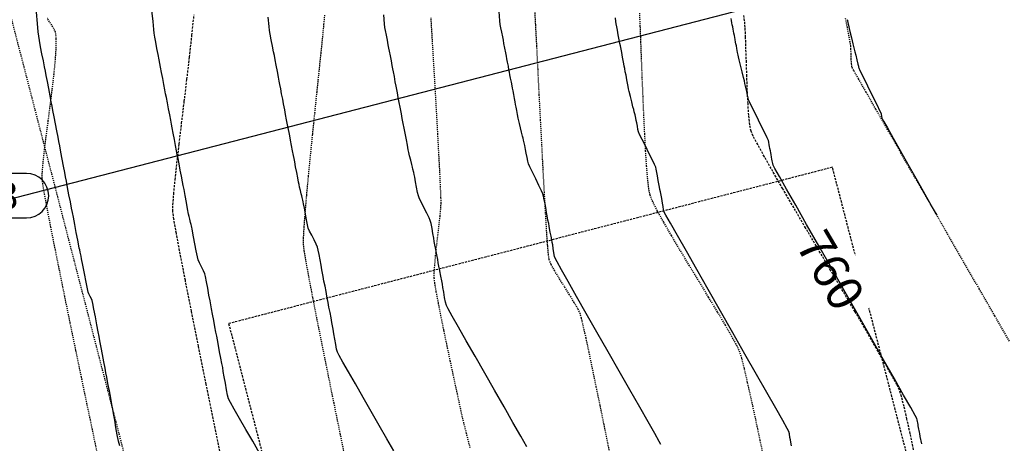
# Model space of a CAD drawing. Units: feet. Extents: x 2203087 to 2219056, y 13756737 to 13771032.
# Drawn here: x 2211825 to 2211935, y 13762366 to 13762414 of the extents above; entities that cross this region are included whole.
import ezdxf

# ---------------------------------------------------------------- set-up
doc = ezdxf.new("R2010")
doc.units = ezdxf.units.FT
doc.header["$MEASUREMENT"] = 0
for name, pattern in [('DASHED2', [0.375, 0.25, -0.125]), ('HIDDEN', [0.375, 0.25, -0.125]), ('HIDDEN2', [0.1875, 0.125, -0.0625])]:
    doc.linetypes.add(name, pattern=pattern)
for name, color, linetype in [('C-ESMT', 1, 'HIDDEN2'), ('C-FINISHED-CONTR', 2, 'Continuous'), ('C-GA', 7, 'Continuous'), ('C-LOT', 2, 'Continuous'), ('C-U01-PADS', 230, 'Continuous'), ('V-P01-TOPO', 243, 'HIDDEN2')]:
    doc.layers.add(name, color=color, linetype=linetype)
doc.styles.add('EG SPOT', font='simplex.shx', dxfattribs={"width": 0.9})
doc.styles.add('HL160', font='bold.shx', dxfattribs={"height": 50})

# ---------------------------------------------------------------- blocks, each defined once
blk = doc.blocks.new('*U64')
at = {"layer": 'C-GA', "color": 2, "linetype": 'Continuous', "lineweight": -3}
for p, q in [((2211825.56, 13762396.38, 752.33), (2211812.18, 13762396.38, 752.33)), ((2211812.18, 13762391.38, 752.33), (2211825.56, 13762391.38, 752.33))]:
    blk.add_line(p, q, dxfattribs=at)
at = {"layer": 'C-GA', "color": 1, "linetype": 'Continuous', "lineweight": -3}
for p, q in [((2211808.03, 13762388.38, 752.33), (2211810.86, 13762391.21, 752.33)), ((2211808.03, 13762391.21, 752.33), (2211810.86, 13762388.38, 752.33))]:
    blk.add_line(p, q, dxfattribs=at)
at = {"layer": 'C-GA', "color": 2, "linetype": 'Continuous', "lineweight": -3}
for start, end in [(0, 90), (270, 0)]:
    blk.add_arc((2211825.56, 13762393.88, 752.33), 2.5, start, end, dxfattribs=at)
at = {"layer": 'C-GA', "color": 1, "linetype": 'Continuous', "lineweight": -3, "insert": (2211812.18, 13762395.38, 752.33), "char_height": 3, "width": 13.5051, "attachment_point": 1, "style": 'EG SPOT', "bg_fill": 3, "box_fill_scale": 1.333333, "bg_fill_color": 256, "bg_fill_true_color": 13158600, "bg_fill_transparency": 0}
blk.add_mtext('752.33', dxfattribs=at)
at = {"layer": 'C-GA', "color": 2, "linetype": 'Continuous', "lineweight": -3}
for start, end in [(90, 180), (180, 270)]:
    blk.add_arc((2211812.18, 13762393.88, 752.33), 2.5, start, end, dxfattribs=at)
blk = doc.blocks.new('*U454')
at = {"layer": 'V-P01-TOPO', "color": 243, "linetype": 'Continuous', "lineweight": -3, "insert": (2211915.82, 13762385.51, 760), "char_height": 4, "width": 9.149, "attachment_point": 5, "rotation": 300.5006, "style": 'HL160', "bg_fill": 3, "box_fill_scale": 1.3125, "bg_fill_color": 256, "bg_fill_true_color": 13158600, "bg_fill_transparency": 0}
blk.add_mtext('{\\fCalibri|b0|i0|c0|p34;760}', dxfattribs=at)

msp = doc.modelspace()

# ---------------------------------------------------------------- linework, layer by layer
at = {"layer": 'C-FINISHED-CONTR', "color": 4, "linetype": 'Continuous', "lineweight": -3}
for points, elevation in [([(2211851.72, 13762364.99), (2211850.96, 13762366.31), (2211850.19, 13762367.63), (2211849.48, 13762368.86), (2211848.88, 13762369.9), (2211848.46, 13762370.66), (2211848.26, 13762371.06), (2211848.14, 13762371.48), (2211848.02, 13762372.1), (2211847.89, 13762372.82), (2211847.77, 13762373.54), (2211847.66, 13762374.16), (2211847.59, 13762374.6), (2211847.51, 13762375.03), (2211847.39, 13762375.65), (2211847.25, 13762376.36), (2211847.12, 13762377.07), (2211847, 13762377.69), (2211846.92, 13762378.12), (2211846.84, 13762378.55), (2211846.72, 13762379.17), (2211846.59, 13762379.87), (2211846.45, 13762380.58), (2211846.34, 13762381.19), (2211846.26, 13762381.62), (2211846.17, 13762382.07), (2211846.05, 13762382.73), (2211845.92, 13762383.48), (2211845.78, 13762384.21), (2211845.67, 13762384.79), (2211845.59, 13762385.1), (2211845.45, 13762385.43), (2211845.21, 13762385.88), (2211844.98, 13762386.33), (2211844.83, 13762386.66), (2211844.75, 13762387.01), (2211844.62, 13762387.67), (2211844.47, 13762388.48), (2211844.33, 13762389.27), (2211844.22, 13762389.88), (2211844.17, 13762390.14), (2211844.13, 13762390.29), (2211844.09, 13762390.48), (2211844.05, 13762390.63), (2211843.99, 13762390.87), (2211843.9, 13762391.26), (2211843.83, 13762391.55), (2211843.77, 13762391.82), (2211843.66, 13762392.39), (2211843.52, 13762393.12), (2211843.38, 13762393.89), (2211843.25, 13762394.56), (2211843.16, 13762395.02), (2211843.08, 13762395.45), (2211842.96, 13762396.06), (2211842.83, 13762396.75), (2211842.7, 13762397.45), (2211842.58, 13762398.05), (2211842.5, 13762398.48), (2211842.42, 13762398.9), (2211842.31, 13762399.51), (2211842.17, 13762400.2), (2211842.04, 13762400.89), (2211841.93, 13762401.49), (2211841.85, 13762401.91), (2211841.77, 13762402.34), (2211841.65, 13762402.94), (2211841.52, 13762403.62), (2211841.39, 13762404.31), (2211841.27, 13762404.91), (2211841.19, 13762405.33), (2211841.11, 13762405.75), (2211841, 13762406.35), (2211840.87, 13762407.03), (2211840.74, 13762407.72), (2211840.62, 13762408.31), (2211840.54, 13762408.73), (2211840.46, 13762409.15), (2211840.35, 13762409.74), (2211840.21, 13762410.42), (2211840.08, 13762411.1), (2211839.97, 13762411.69), (2211839.9, 13762412.11), (2211839.85, 13762412.53), (2211839.77, 13762413.42), (2211839.65, 13762414.68)], 755), ([(2211896.76, 13762365.96), (2211896.57, 13762366.3), (2211896.08, 13762367.18), (2211895.34, 13762368.49), (2211894.39, 13762370.15), (2211893.3, 13762372.07), (2211892.1, 13762374.17), (2211890.85, 13762376.36), (2211889.6, 13762378.55), (2211888.4, 13762380.65), (2211887.31, 13762382.57), (2211886.36, 13762384.24), (2211885.61, 13762385.56), (2211885.12, 13762386.44), (2211884.93, 13762386.8), (2211884.85, 13762387.07), (2211884.77, 13762387.48), (2211884.69, 13762387.94), (2211884.63, 13762388.35), (2211884.58, 13762388.64), (2211884.52, 13762388.92), (2211884.45, 13762389.33), (2211884.36, 13762389.78), (2211884.28, 13762390.18), (2211884.23, 13762390.47), (2211884.18, 13762390.75), (2211884.1, 13762391.15), (2211884.01, 13762391.6), (2211883.94, 13762392), (2211883.88, 13762392.29), (2211883.84, 13762392.57), (2211883.77, 13762392.97), (2211883.69, 13762393.42), (2211883.61, 13762393.82), (2211883.54, 13762394.09), (2211883.39, 13762394.43), (2211883.09, 13762395.03), (2211882.72, 13762395.77), (2211882.35, 13762396.51), (2211882.05, 13762397.11), (2211881.9, 13762397.44), (2211881.83, 13762397.74), (2211881.75, 13762398.17), (2211881.66, 13762398.64), (2211881.59, 13762399.05), (2211881.55, 13762399.28), (2211881.5, 13762399.5), (2211881.43, 13762399.8), (2211881.35, 13762400.11), (2211881.3, 13762400.32), (2211881.24, 13762400.57), (2211881.13, 13762401), (2211881.01, 13762401.51), (2211880.89, 13762401.98), (2211880.82, 13762402.29), (2211880.76, 13762402.57), (2211880.68, 13762402.98), (2211880.6, 13762403.43), (2211880.52, 13762403.83), (2211880.47, 13762404.12), (2211880.42, 13762404.4), (2211880.34, 13762404.8), (2211880.25, 13762405.25), (2211880.18, 13762405.65), (2211880.12, 13762405.94), (2211880.07, 13762406.22), (2211879.99, 13762406.62), (2211879.91, 13762407.06), (2211879.83, 13762407.46), (2211879.78, 13762407.74), (2211879.72, 13762408.02), (2211879.65, 13762408.42), (2211879.56, 13762408.86), (2211879.49, 13762409.26), (2211879.43, 13762409.54), (2211879.36, 13762409.91), (2211879.26, 13762410.44), (2211879.16, 13762410.96), (2211879.09, 13762411.33), (2211879.02, 13762411.7), (2211878.92, 13762412.22), (2211878.82, 13762412.74), (2211878.75, 13762413.11), (2211878.71, 13762413.52), (2211878.61, 13762414.56)], 758), ([(2211866.79, 13762365.24), (2211866.03, 13762366.57), (2211865.16, 13762368.08), (2211864.25, 13762369.66), (2211863.34, 13762371.24), (2211862.48, 13762372.75), (2211861.71, 13762374.09), (2211861.09, 13762375.18), (2211860.67, 13762375.95), (2211860.48, 13762376.3), (2211860.38, 13762376.66), (2211860.28, 13762377.18), (2211860.17, 13762377.78), (2211860.07, 13762378.38), (2211859.98, 13762378.91), (2211859.92, 13762379.28), (2211859.85, 13762379.64), (2211859.75, 13762380.16), (2211859.64, 13762380.76), (2211859.52, 13762381.35), (2211859.43, 13762381.87), (2211859.36, 13762382.24), (2211859.29, 13762382.6), (2211859.19, 13762383.11), (2211859.08, 13762383.71), (2211858.96, 13762384.3), (2211858.87, 13762384.81), (2211858.8, 13762385.18), (2211858.73, 13762385.54), (2211858.64, 13762386.08), (2211858.53, 13762386.68), (2211858.42, 13762387.28), (2211858.32, 13762387.78), (2211858.24, 13762388.1), (2211858.1, 13762388.44), (2211857.85, 13762388.91), (2211857.58, 13762389.44), (2211857.34, 13762389.91), (2211857.19, 13762390.25), (2211857.1, 13762390.6), (2211856.99, 13762391.17), (2211856.87, 13762391.83), (2211856.76, 13762392.46), (2211856.67, 13762392.96), (2211856.63, 13762393.19), (2211856.58, 13762393.39), (2211856.52, 13762393.66), (2211856.47, 13762393.86), (2211856.41, 13762394.08), (2211856.32, 13762394.45), (2211856.22, 13762394.85), (2211856.16, 13762395.13), (2211856.1, 13762395.39), (2211856.01, 13762395.87), (2211855.9, 13762396.48), (2211855.78, 13762397.12), (2211855.67, 13762397.67), (2211855.6, 13762398.05), (2211855.53, 13762398.41), (2211855.43, 13762398.92), (2211855.32, 13762399.51), (2211855.21, 13762400.1), (2211855.11, 13762400.61), (2211855.04, 13762400.96), (2211854.97, 13762401.32), (2211854.88, 13762401.83), (2211854.77, 13762402.41), (2211854.65, 13762402.99), (2211854.56, 13762403.5), (2211854.49, 13762403.86), (2211854.42, 13762404.21), (2211854.33, 13762404.72), (2211854.21, 13762405.3), (2211854.1, 13762405.88), (2211854.01, 13762406.38), (2211853.94, 13762406.74), (2211853.86, 13762407.18), (2211853.73, 13762407.82), (2211853.6, 13762408.52), (2211853.48, 13762409.15), (2211853.39, 13762409.6), (2211853.31, 13762410.04), (2211853.18, 13762410.67), (2211853.05, 13762411.37), (2211852.93, 13762412), (2211852.85, 13762412.44), (2211852.8, 13762412.89), (2211852.71, 13762413.91)], 756), ([(2211881.73, 13762365.68), (2211881.04, 13762366.9), (2211880.17, 13762368.43), (2211879.17, 13762370.17), (2211878.1, 13762372.05), (2211877, 13762373.97), (2211875.93, 13762375.85), (2211874.93, 13762377.59), (2211874.06, 13762379.12), (2211873.36, 13762380.35), (2211872.89, 13762381.19), (2211872.7, 13762381.55), (2211872.61, 13762381.91), (2211872.5, 13762382.45), (2211872.4, 13762383.04), (2211872.31, 13762383.58), (2211872.25, 13762383.96), (2211872.18, 13762384.33), (2211872.08, 13762384.86), (2211871.96, 13762385.45), (2211871.86, 13762385.98), (2211871.79, 13762386.35), (2211871.72, 13762386.72), (2211871.62, 13762387.25), (2211871.51, 13762387.83), (2211871.41, 13762388.36), (2211871.34, 13762388.73), (2211871.28, 13762389.1), (2211871.19, 13762389.63), (2211871.09, 13762390.21), (2211870.98, 13762390.74), (2211870.89, 13762391.1), (2211870.76, 13762391.41), (2211870.51, 13762391.9), (2211870.22, 13762392.47), (2211869.93, 13762393.04), (2211869.68, 13762393.53), (2211869.55, 13762393.85), (2211869.45, 13762394.24), (2211869.34, 13762394.82), (2211869.23, 13762395.45), (2211869.14, 13762395.97), (2211869.09, 13762396.24), (2211869.03, 13762396.49), (2211868.95, 13762396.84), (2211868.88, 13762397.09), (2211868.82, 13762397.37), (2211868.7, 13762397.85), (2211868.57, 13762398.36), (2211868.49, 13762398.71), (2211868.42, 13762399.03), (2211868.32, 13762399.55), (2211868.21, 13762400.15), (2211868.11, 13762400.7), (2211868.03, 13762401.09), (2211867.96, 13762401.45), (2211867.86, 13762401.98), (2211867.75, 13762402.56), (2211867.65, 13762403.08), (2211867.58, 13762403.45), (2211867.51, 13762403.81), (2211867.41, 13762404.34), (2211867.3, 13762404.91), (2211867.2, 13762405.44), (2211867.13, 13762405.8), (2211867.06, 13762406.16), (2211866.96, 13762406.68), (2211866.86, 13762407.26), (2211866.76, 13762407.78), (2211866.69, 13762408.14), (2211866.62, 13762408.5), (2211866.52, 13762409.02), (2211866.41, 13762409.59), (2211866.31, 13762410.1), (2211866.24, 13762410.46), (2211866.17, 13762410.82), (2211866.07, 13762411.34), (2211865.96, 13762411.9), (2211865.86, 13762412.42), (2211865.8, 13762412.78), (2211865.76, 13762413.18), (2211865.67, 13762414.17)], 757)]:
    msp.add_lwpolyline(points, dxfattribs=dict(at, elevation=elevation))
at = {"layer": 'C-U01-PADS', "linetype": 'DASHED2'}
for p, q in [((2211916.03, 13762397.07, 756), (2211848.26, 13762379.52, 756)), ((2211931.07, 13762338.99, 756), (2211916.03, 13762397.07, 756)), ((2211848.26, 13762379.52, 756), (2211863.31, 13762321.43, 756))]:
    msp.add_line(p, q, dxfattribs=at)
at = {"layer": 'V-P01-TOPO', "color": 244, "linetype": 'HIDDEN2', "lineweight": -3}
for points, elevation in [([(2211891.21, 13762364.19), (2211890.81, 13762366.14), (2211890.39, 13762368.2), (2211889.96, 13762370.32), (2211889.52, 13762372.42), (2211889.11, 13762374.42), (2211888.72, 13762376.27), (2211888.38, 13762377.88), (2211888.08, 13762379.19), (2211887.86, 13762380.13), (2211887.72, 13762380.62), (2211887.46, 13762381.17), (2211887.04, 13762381.9), (2211886.52, 13762382.75), (2211885.94, 13762383.67), (2211885.37, 13762384.58), (2211884.86, 13762385.44), (2211884.46, 13762386.17), (2211884.23, 13762386.72), (2211884.15, 13762387.25), (2211884.06, 13762388.34), (2211883.95, 13762389.92), (2211883.83, 13762391.91), (2211883.7, 13762394.23), (2211883.56, 13762396.8), (2211883.42, 13762399.55), (2211883.27, 13762402.38), (2211883.12, 13762405.24), (2211882.98, 13762408.03), (2211882.85, 13762410.68), (2211882.72, 13762413.11), (2211882.6, 13762415.25)], 758), ([(2211908.46, 13762363.85), (2211907.92, 13762366.4), (2211907.41, 13762368.8), (2211906.93, 13762371), (2211906.5, 13762372.92), (2211906.14, 13762374.49), (2211905.84, 13762375.65), (2211905.64, 13762376.33), (2211905.31, 13762377.03), (2211904.75, 13762378.05), (2211904.01, 13762379.34), (2211903.12, 13762380.84), (2211902.12, 13762382.49), (2211901.07, 13762384.23), (2211899.99, 13762386), (2211898.94, 13762387.74), (2211897.96, 13762389.4), (2211897.09, 13762390.9), (2211896.37, 13762392.19), (2211895.85, 13762393.22), (2211895.56, 13762393.92), (2211895.42, 13762394.63), (2211895.29, 13762395.74), (2211895.17, 13762397.18), (2211895.06, 13762398.9), (2211894.96, 13762400.82), (2211894.86, 13762402.88), (2211894.77, 13762405.01), (2211894.68, 13762407.14), (2211894.6, 13762409.22), (2211894.53, 13762411.16), (2211894.46, 13762412.9), (2211894.39, 13762414.38)], 759), ([(2211861.51, 13762363.67), (2211860.79, 13762367.15), (2211860.09, 13762370.58), (2211859.42, 13762373.88), (2211858.79, 13762377), (2211858.21, 13762379.88), (2211857.71, 13762382.44), (2211857.29, 13762384.64), (2211856.97, 13762386.4), (2211856.75, 13762387.66), (2211856.67, 13762388.37), (2211856.67, 13762389.16), (2211856.74, 13762390.39), (2211856.86, 13762392), (2211857.02, 13762393.91), (2211857.22, 13762396.06), (2211857.45, 13762398.36), (2211857.69, 13762400.76), (2211857.94, 13762403.18), (2211858.18, 13762405.55), (2211858.42, 13762407.8), (2211858.63, 13762409.86), (2211858.82, 13762411.66), (2211858.96, 13762413.13), (2211859.06, 13762414.2)], 756), ([(2211875.37, 13762365.56), (2211874.96, 13762367.19), (2211874.67, 13762368.35), (2211874.51, 13762368.99), (2211874.35, 13762369.7), (2211874.12, 13762370.77), (2211873.83, 13762372.1), (2211873.5, 13762373.64), (2211873.14, 13762375.31), (2211872.78, 13762377.04), (2211872.42, 13762378.76), (2211872.09, 13762380.39), (2211871.8, 13762381.86), (2211871.56, 13762383.11), (2211871.4, 13762384.06), (2211871.33, 13762384.65), (2211871.34, 13762385.28), (2211871.4, 13762386.14), (2211871.49, 13762387.16), (2211871.61, 13762388.28), (2211871.75, 13762389.44), (2211871.88, 13762390.56), (2211871.99, 13762391.58), (2211872.07, 13762392.45), (2211872.11, 13762393.08), (2211872.09, 13762393.68), (2211872.04, 13762394.84), (2211871.97, 13762396.46), (2211871.86, 13762398.47), (2211871.74, 13762400.77), (2211871.6, 13762403.29), (2211871.45, 13762405.95), (2211871.29, 13762408.65), (2211871.13, 13762411.31), (2211870.98, 13762413.86)], 757)]:
    msp.add_lwpolyline(points, dxfattribs=dict(at, elevation=elevation))
at = {"layer": 'V-P01-TOPO', "color": 15, "linetype": 'HIDDEN', "lineweight": -3, "elevation": 755}
msp.add_lwpolyline([(2211847.66, 13762363.34), (2211846.68, 13762368.11), (2211845.75, 13762372.69), (2211844.88, 13762376.98), (2211844.09, 13762380.91), (2211843.4, 13762384.38), (2211842.83, 13762387.32), (2211842.39, 13762389.65), (2211842.11, 13762391.26), (2211842, 13762392.1), (2211842.01, 13762392.87), (2211842.1, 13762394.08), (2211842.25, 13762395.66), (2211842.46, 13762397.55), (2211842.71, 13762399.69), (2211842.98, 13762402.01), (2211843.28, 13762404.45), (2211843.58, 13762406.95), (2211843.87, 13762409.45), (2211844.14, 13762411.89), (2211844.38, 13762414.19)], dxfattribs=at)

# ---------------------------------------------------------------- block references
at = {"color": 7, "linetype": 'Continuous', "lineweight": -3}
msp.add_blockref('*U64', (0, 0), dxfattribs=at)

# ---------------------------------------------------------------- next in the draw order: linework, layer by layer
at = {"layer": 'C-FINISHED-CONTR', "color": 4, "linetype": 'Continuous', "lineweight": -3, "elevation": 754}
msp.add_lwpolyline([(2211836.04, 13762365.81), (2211835.9, 13762366.31), (2211835.75, 13762367.02), (2211835.61, 13762367.85), (2211835.47, 13762368.69), (2211835.35, 13762369.41), (2211835.26, 13762369.92), (2211835.16, 13762370.42), (2211835.03, 13762371.14), (2211834.87, 13762371.96), (2211834.71, 13762372.79), (2211834.58, 13762373.5), (2211834.48, 13762374), (2211834.39, 13762374.51), (2211834.25, 13762375.22), (2211834.1, 13762376.04), (2211833.94, 13762376.85), (2211833.81, 13762377.57), (2211833.71, 13762378.07), (2211833.61, 13762378.6), (2211833.47, 13762379.39), (2211833.3, 13762380.29), (2211833.14, 13762381.14), (2211833.01, 13762381.79), (2211832.95, 13762382.1), (2211832.86, 13762382.3), (2211832.71, 13762382.58), (2211832.57, 13762382.86), (2211832.48, 13762383.06), (2211832.4, 13762383.42), (2211832.25, 13762384.18), (2211832.07, 13762385.13), (2211831.9, 13762386.07), (2211831.76, 13762386.79), (2211831.71, 13762387.1), (2211831.67, 13762387.25), (2211831.63, 13762387.4), (2211831.6, 13762387.55), (2211831.54, 13762387.79), (2211831.49, 13762387.97), (2211831.44, 13762388.25), (2211831.32, 13762388.9), (2211831.15, 13762389.75), (2211830.98, 13762390.65), (2211830.83, 13762391.45), (2211830.73, 13762391.99), (2211830.63, 13762392.49), (2211830.5, 13762393.19), (2211830.34, 13762393.99), (2211830.19, 13762394.8), (2211830.06, 13762395.5), (2211829.96, 13762395.99), (2211829.87, 13762396.48), (2211829.74, 13762397.18), (2211829.58, 13762397.98), (2211829.43, 13762398.78), (2211829.3, 13762399.48), (2211829.2, 13762399.97), (2211829.11, 13762400.46), (2211828.98, 13762401.15), (2211828.82, 13762401.95), (2211828.67, 13762402.75), (2211828.54, 13762403.44), (2211828.45, 13762403.93), (2211828.35, 13762404.41), (2211828.22, 13762405.1), (2211828.07, 13762405.9), (2211827.92, 13762406.69), (2211827.79, 13762407.38), (2211827.7, 13762407.86), (2211827.6, 13762408.35), (2211827.47, 13762409.03), (2211827.31, 13762409.82), (2211827.16, 13762410.6), (2211827.03, 13762411.29), (2211826.95, 13762411.78), (2211826.89, 13762412.27), (2211826.8, 13762413.22), (2211826.69, 13762414.49)], dxfattribs=at)
at = {"layer": 'V-P01-TOPO', "color": 244, "linetype": 'HIDDEN2', "lineweight": -3, "elevation": 754}
msp.add_lwpolyline([(2211833.53, 13762364.93), (2211832.97, 13762367.63), (2211832.36, 13762370.51), (2211831.74, 13762373.5), (2211831.11, 13762376.55), (2211830.48, 13762379.59), (2211829.87, 13762382.56), (2211829.3, 13762385.39), (2211828.77, 13762388.01), (2211828.3, 13762390.36), (2211827.91, 13762392.39), (2211827.61, 13762394.01), (2211827.41, 13762395.18), (2211827.33, 13762395.82), (2211827.35, 13762396.56), (2211827.44, 13762397.64), (2211827.59, 13762399.01), (2211827.79, 13762400.59), (2211828.02, 13762402.31), (2211828.25, 13762404.1), (2211828.47, 13762405.88), (2211828.67, 13762407.59), (2211828.82, 13762409.14), (2211828.91, 13762410.48), (2211828.92, 13762411.53), (2211828.84, 13762412.22), (2211828.53, 13762412.85), (2211827.91, 13762413.79)], dxfattribs=at)

# ---------------------------------------------------------------- next in the draw order: block references
at = {"color": 7, "linetype": 'Continuous', "lineweight": -3}
msp.add_blockref('*U454', (0, 0), dxfattribs=at)

# ---------------------------------------------------------------- next in the draw order: linework, layer by layer
at = {"layer": 'C-ESMT'}
msp.add_line((2211966.23, 13761864.27, 0.58), (2211670.83, 13763004.68, 0.58), dxfattribs=at)
at = {"layer": 'C-FINISHED-CONTR', "color": 4, "linetype": 'Continuous', "lineweight": -3}
for points, elevation in [([(2211911.43, 13762365.8), (2211911.36, 13762366.19), (2211911.3, 13762366.47), (2211911.26, 13762366.75), (2211911.2, 13762367.14), (2211911.13, 13762367.41), (2211910.94, 13762367.75), (2211910.44, 13762368.65), (2211909.66, 13762370.01), (2211908.67, 13762371.77), (2211907.5, 13762373.82), (2211906.21, 13762376.09), (2211904.84, 13762378.49), (2211903.45, 13762380.93), (2211902.09, 13762383.33), (2211900.8, 13762385.6), (2211899.63, 13762387.65), (2211898.63, 13762389.41), (2211897.85, 13762390.79), (2211897.34, 13762391.69), (2211897.15, 13762392.04), (2211897.08, 13762392.3), (2211897.01, 13762392.67), (2211896.95, 13762393.05), (2211896.91, 13762393.32), (2211896.86, 13762393.58), (2211896.79, 13762393.95), (2211896.72, 13762394.32), (2211896.67, 13762394.58), (2211896.62, 13762394.84), (2211896.55, 13762395.21), (2211896.48, 13762395.58), (2211896.43, 13762395.84), (2211896.38, 13762396.1), (2211896.32, 13762396.47), (2211896.25, 13762396.84), (2211896.19, 13762397.09), (2211896.06, 13762397.37), (2211895.79, 13762397.93), (2211895.42, 13762398.67), (2211895.03, 13762399.46), (2211894.66, 13762400.2), (2211894.38, 13762400.76), (2211894.26, 13762401.04), (2211894.2, 13762401.3), (2211894.13, 13762401.68), (2211894.06, 13762402.06), (2211894.01, 13762402.33), (2211893.95, 13762402.58), (2211893.87, 13762402.94), (2211893.78, 13762403.3), (2211893.72, 13762403.55), (2211893.64, 13762403.86), (2211893.51, 13762404.4), (2211893.36, 13762405.02), (2211893.22, 13762405.56), (2211893.15, 13762405.87), (2211893.1, 13762406.13), (2211893.03, 13762406.51), (2211892.95, 13762406.89), (2211892.91, 13762407.15), (2211892.86, 13762407.41), (2211892.78, 13762407.79), (2211892.71, 13762408.16), (2211892.66, 13762408.42), (2211892.61, 13762408.68), (2211892.54, 13762409.05), (2211892.47, 13762409.43), (2211892.42, 13762409.69), (2211892.37, 13762409.95), (2211892.3, 13762410.32), (2211892.23, 13762410.69), (2211892.18, 13762410.95), (2211892.13, 13762411.2), (2211892.06, 13762411.57), (2211891.99, 13762411.94), (2211891.94, 13762412.2), (2211891.89, 13762412.45), (2211891.82, 13762412.82), (2211891.75, 13762413.18), (2211891.7, 13762413.44), (2211891.66, 13762413.85)], 759), ([(2211926.07, 13762366.02), (2211925.89, 13762366.85), (2211925.82, 13762367.17), (2211925.78, 13762367.34), (2211925.75, 13762367.51), (2211925.72, 13762367.68), (2211925.69, 13762367.86), (2211925.66, 13762368.03), (2211925.63, 13762368.2), (2211925.6, 13762368.36), (2211925.57, 13762368.53), (2211925.54, 13762368.7), (2211925.51, 13762368.87), (2211925.32, 13762369.2), (2211924.81, 13762370.1), (2211924.01, 13762371.5), (2211922.98, 13762373.32), (2211921.76, 13762375.46), (2211920.4, 13762377.85), (2211918.95, 13762380.41), (2211917.45, 13762383.06), (2211915.94, 13762385.7), (2211914.49, 13762388.26), (2211913.13, 13762390.66), (2211911.91, 13762392.81), (2211910.87, 13762394.63), (2211910.08, 13762396.03), (2211909.56, 13762396.95), (2211909.37, 13762397.29), (2211909.32, 13762397.5), (2211909.27, 13762397.78), (2211909.24, 13762397.99), (2211909.2, 13762398.2), (2211909.14, 13762398.49), (2211909.1, 13762398.7), (2211909.06, 13762398.91), (2211909.01, 13762399.19), (2211908.97, 13762399.39), (2211908.94, 13762399.6), (2211908.89, 13762399.88), (2211908.84, 13762400.09), (2211908.71, 13762400.37), (2211908.39, 13762401.02), (2211907.96, 13762401.89), (2211907.5, 13762402.83), (2211907.07, 13762403.7), (2211906.75, 13762404.35), (2211906.61, 13762404.64), (2211906.57, 13762404.85), (2211906.51, 13762405.15), (2211906.47, 13762405.37), (2211906.42, 13762405.61), (2211906.32, 13762406.03), (2211906.21, 13762406.48), (2211906.14, 13762406.79), (2211906.05, 13762407.15), (2211905.89, 13762407.79), (2211905.71, 13762408.53), (2211905.55, 13762409.15), (2211905.48, 13762409.45), (2211905.44, 13762409.67), (2211905.38, 13762409.96), (2211905.34, 13762410.18), (2211905.3, 13762410.4), (2211905.24, 13762410.69), (2211905.2, 13762410.91), (2211905.16, 13762411.12), (2211905.11, 13762411.41), (2211905.06, 13762411.63), (2211905.02, 13762411.85), (2211904.97, 13762412.13), (2211904.93, 13762412.35), (2211904.89, 13762412.56), (2211904.83, 13762412.85), (2211904.79, 13762413.06), (2211904.75, 13762413.28), (2211904.69, 13762413.56), (2211904.65, 13762413.78)], 760), ([(2211917.69, 13762413.66), (2211917.71, 13762413.57), (2211917.73, 13762413.48), (2211917.74, 13762413.39), (2211917.76, 13762413.3), (2211917.78, 13762413.21), (2211917.79, 13762413.12), (2211917.81, 13762413.03), (2211917.86, 13762412.82), (2211917.99, 13762412.3), (2211918.16, 13762411.62), (2211918.33, 13762410.92), (2211918.47, 13762410.34), (2211918.55, 13762410.02), (2211918.64, 13762409.65), (2211918.77, 13762409.12), (2211918.88, 13762408.64), (2211918.94, 13762408.42), (2211918.95, 13762408.32), (2211918.97, 13762408.23), (2211919.11, 13762407.94), (2211919.47, 13762407.21), (2211919.96, 13762406.2), (2211920.5, 13762405.11), (2211920.99, 13762404.11), (2211921.35, 13762403.37), (2211921.49, 13762403.09), (2211921.5, 13762403.02), (2211921.51, 13762402.95), (2211921.53, 13762402.88), (2211921.54, 13762402.81), (2211921.55, 13762402.74), (2211921.57, 13762402.67), (2211921.58, 13762402.6), (2211921.59, 13762402.53), (2211921.75, 13762402.25), (2211922.19, 13762401.48), (2211922.84, 13762400.34), (2211923.63, 13762398.95), (2211924.5, 13762397.42), (2211925.38, 13762395.86), (2211926.21, 13762394.39), (2211926.93, 13762393.13), (2211927.46, 13762392.19), (2211927.75, 13762391.69)], 761)]:
    msp.add_lwpolyline(points, dxfattribs=dict(at, elevation=elevation))
at = {"layer": 'C-LOT'}
msp.add_line((2212012.73, 13762442.45, 0.58), (2211809.44, 13762389.79, 0.58), dxfattribs=at)
at = {"layer": 'V-P01-TOPO', "color": 15, "linetype": 'HIDDEN', "lineweight": -3, "elevation": 760}
msp.add_lwpolyline([(2211925.13, 13762365.36), (2211924.75, 13762367.16), (2211924.39, 13762368.8), (2211924.06, 13762370.21), (2211923.78, 13762371.32), (2211923.55, 13762372.05), (2211923.26, 13762372.64), (2211922.71, 13762373.66), (2211921.93, 13762375.05), (2211920.96, 13762376.75), (2211919.82, 13762378.7), (2211918.56, 13762380.85), (2211917.22, 13762383.13), (2211915.82, 13762385.5), (2211914.41, 13762387.9), (2211913.02, 13762390.26), (2211911.69, 13762392.54), (2211910.45, 13762394.66), (2211909.34, 13762396.59), (2211908.39, 13762398.26), (2211907.64, 13762399.61), (2211907.13, 13762400.58), (2211906.89, 13762401.12), (2211906.75, 13762401.85), (2211906.63, 13762402.91), (2211906.55, 13762404.22), (2211906.47, 13762405.7), (2211906.42, 13762407.28), (2211906.37, 13762408.85), (2211906.32, 13762410.34), (2211906.28, 13762411.67), (2211906.23, 13762412.76), (2211906.17, 13762413.51), (2211906.06, 13762414.17)], dxfattribs=at)
at = {"layer": 'V-P01-TOPO', "color": 244, "linetype": 'HIDDEN2', "lineweight": -3, "elevation": 761}
msp.add_lwpolyline([(2211935.89, 13762377.54), (2211934.24, 13762380.4), (2211932.5, 13762383.43), (2211930.7, 13762386.55), (2211928.88, 13762389.71), (2211927.09, 13762392.83), (2211925.35, 13762395.85), (2211923.71, 13762398.7), (2211922.21, 13762401.3), (2211920.9, 13762403.6), (2211919.8, 13762405.52), (2211918.96, 13762406.99), (2211918.42, 13762407.95), (2211918.22, 13762408.32), (2211918.16, 13762408.69), (2211918.13, 13762409.22), (2211918.12, 13762409.81), (2211918.1, 13762410.35), (2211918.08, 13762410.72), (2211918.01, 13762411.11), (2211917.88, 13762411.83), (2211917.7, 13762412.76), (2211917.5, 13762413.79)], dxfattribs=at)

doc.saveas('drawing.dxf')
